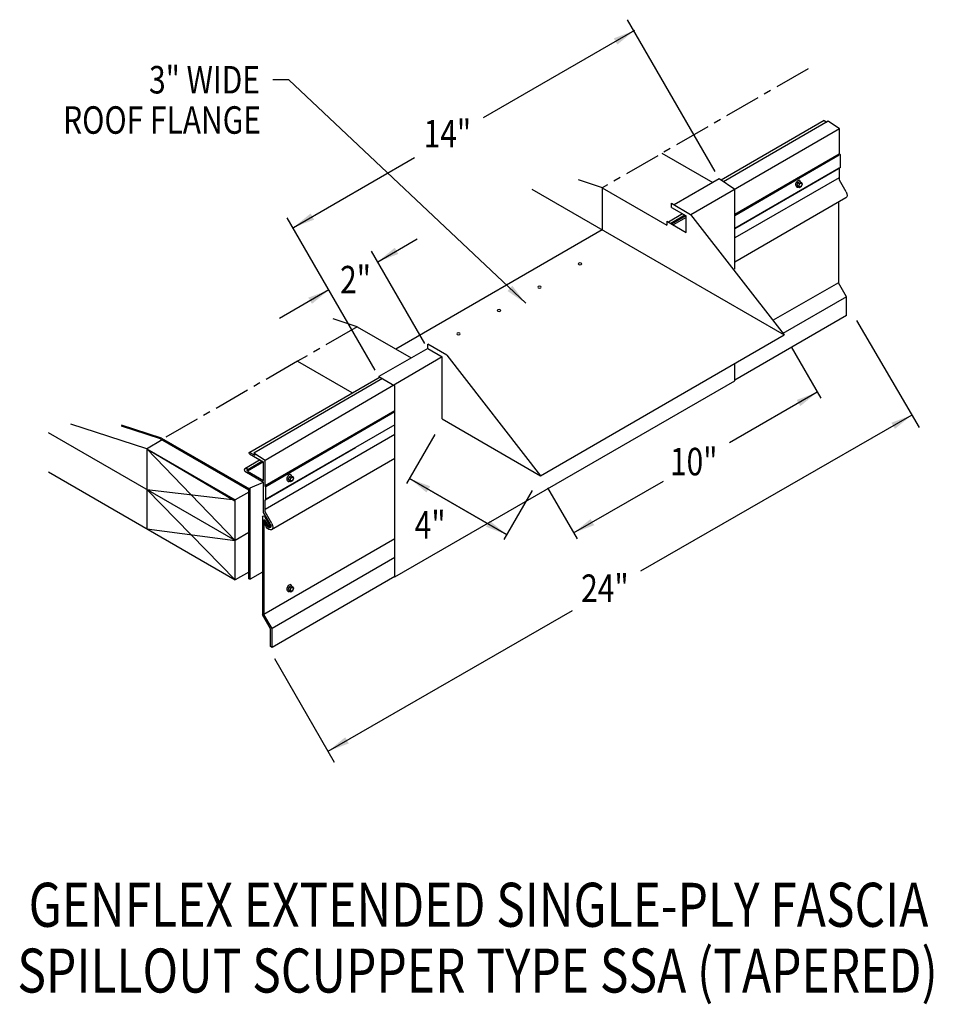
# Model space of a CAD drawing. Extents: x 157.4 to 188.9, y 93 to 127.
import ezdxf
from ezdxf.enums import TextEntityAlignment as Align

# ---------------------------------------------------------------- set-up
doc = ezdxf.new("R2010")
doc.units = 0
doc.header["$MEASUREMENT"] = 0
doc.linetypes.add('CENTER', pattern=[2, 1.25, -0.25, 0.25, -0.25])
doc.layers.get('0').update_dxf_attribs({"linetype": 'CONTINUOUS'})
doc.styles.get("Standard").update_dxf_attribs({"font": 'simplex.shx', "width": 0.8})
doc.dimstyles.get("Standard").update_dxf_attribs({"dimtxt": 0.125, "dimasz": 0.75, "dimexe": 0.1, "dimexo": 0.0625, "dimgap": 0.0625, "dimtad": 1, "dimdec": 5, "dimtxsty": 'STANDARD', "dimcen": 2.5, "dimazin": 3, "dimtfac": 1, "dimtdec": 5, "dimtmove": 0, "dimatfit": 3})

msp = doc.modelspace()

# ---------------------------------------------------------------- linework, layer by layer
at = {"linetype": 'CONTINUOUS'}
for p, q in [((181.375, 121.769, 0.661), (178.348, 127.013, 0.661)), ((185.151, 123.527, -2.254), (181.589, 121.471, 0.654)), ((185.284, 123.508, -1.83), (181.666, 121.419, 1.124)), ((185.151, 123.527, -1.83), (185.234, 123.479, -1.762)), ((185.68, 123.244, 3.321), (185.284, 123.508, -1.721)), ((185.68, 123.244, 3.212), (180.544, 120.279, 7.406)), ((185.676, 122.372, 2.938), (185.675, 123.247, 8.14)), ((179.543, 122.403, -3.147), (181.299, 121.389, -1.713)), ((185.667, 122.369, 7.399), (182.062, 120.287, 10.343)), ((185.667, 122.331, 6.535), (182.062, 120.246, 9.472)), ((185.705, 122.343, 2.938), (185.676, 122.372, 2.938)), ((185.705, 121.912, 6.629), (185.705, 122.343, 6.596)), ((185.667, 121.89, 6.551), (182.062, 119.809, 9.495)), ((185.636, 121.86, 2.861), (182.062, 119.797, 5.78)), ((185.675, 121.472, 7.111), (185.676, 121.883, 2.938)), ((185.705, 121.912, 2.938), (185.676, 121.883, 2.938)), ((177.489, 121.208, 6.739), (176.655, 121.478, 7.313)), ((181.52, 121.517, 0.661), (179.966, 120.62, 1.93)), ((182.062, 121.155, 7.305), (181.52, 121.517, 0.403)), ((185.667, 121.557, 6.825), (182.062, 119.476, 9.769)), ((184.238, 121.389, 5.649), (184.205, 121.303, 5.629)), ((184.238, 121.389, 5.649), (184.304, 121.427, 5.595)), ((184.238, 121.389, 5.649), (184.296, 121.355, 5.696)), ((184.296, 121.355, 5.696), (184.362, 121.393, 5.642)), ((184.304, 121.427, 5.595), (184.362, 121.393, 5.642)), ((184.395, 121.346, 5.568), (184.362, 121.393, 5.642)), ((185.907, 121.069, 6.851), (185.675, 121.472, 6.851)), ((175.052, 121.159, -6.364), (180.413, 118.064, -1.986)), ((177.479, 121.211, -3.355), (179.711, 119.923, -1.532)), ((182.062, 118.403, 5.36), (182.062, 121.155, 7.305)), ((184.205, 121.303, 5.629), (184.238, 121.256, 5.555)), ((184.205, 121.303, 5.629), (184.263, 121.27, 5.676)), ((184.238, 121.256, 5.555), (184.296, 121.223, 5.603)), ((184.296, 121.355, 5.696), (184.263, 121.27, 5.676)), ((184.263, 121.27, 5.676), (184.296, 121.223, 5.603)), ((184.296, 121.223, 5.603), (184.362, 121.261, 5.548)), ((184.362, 121.261, 5.548), (184.395, 121.346, 5.568)), ((185.899, 120.86, 7.018), (182.062, 118.645, 10.151)), ((185.636, 120.708, 6.851), (185.636, 117.932, 6.851)), ((179.87, 120.675, 8.968), (180.533, 120.292, 9.51)), ((179.87, 120.526, 9.298), (180.374, 120.235, 9.71)), ((169.638, 114.911, 7.54), (166.598, 120.177, 7.54)), ((179.711, 120.053, 13.537), (180.374, 119.67, 14.078)), ((180.252, 120.305, 4.444), (179.764, 120.023, 4.843)), ((180.331, 120.259, 14.194), (179.843, 119.977, 14.593)), ((180.365, 120.24, 16.341), (179.876, 119.958, 16.741)), ((180.374, 120.181, 7.544), (179.932, 119.926, 7.905)), ((180.374, 119.67, 14.879), (180.374, 120.235, 19.747)), ((180.533, 120.292, 9.51), (183.769, 116.127, 8.293)), ((177.479, 119.758, -3.355), (170.347, 115.641, 2.468)), ((171.355, 115.83, 18.581), (169.51, 119.026, 18.581)), ((180.413, 118.064, 8.293), (183.769, 116.127, 8.293)), ((185.636, 117.932, 6.851), (183.388, 116.635, 8.686)), ((185.917, 117.446, 6.851), (185.636, 117.932, 6.851)), ((185.917, 117.446, 7.126), (183.722, 116.179, 8.918)), ((185.917, 116.796, 6.714), (185.917, 117.446, 6.714)), ((169.017, 116.409, 1.036), (168.183, 116.68, 1.61)), ((185.917, 116.796, 6.605), (182.062, 114.57, 9.753)), ((186.261, 116.627, 1.21), (188.432, 112.932, 1.21)), ((169.017, 116.409, 3.921), (170.878, 115.335, 5.441)), ((175.35, 111.266, 4.889), (183.769, 116.127, -1.986)), ((171.45, 115.665, 16.173), (169.764, 114.692, 17.55)), ((171.45, 115.665, 16.173), (171.954, 115.374, 16.585)), ((184.007, 115.716, 8.293), (185.028, 113.947, 8.293)), ((171.954, 115.374, 16.585), (165.835, 111.788, 10.322)), ((171.954, 113.226, 15.066), (171.954, 115.374, 16.585)), ((172.113, 115.431, 16.385), (175.35, 111.266, 4.889)), ((166.955, 115.219, 13.801), (168.824, 114.14, 15.327)), ((182.062, 114.54, 2.629), (182.062, 115.141, 3.053)), ((169.806, 114.668, 1.32), (165.307, 112.071, 4.856)), ((169.889, 114.62, 1.784), (165.44, 112.052, 5.28)), ((169.764, 114.692, 7.54), (170.315, 114.374, 7.99)), ((170.315, 107.779, 3.328), (182.062, 114.54, -0.248)), ((170.315, 107.779, 3.328), (170.315, 114.374, 7.99)), ((170.315, 113.506, 10.978), (165.83, 110.917, 14.502)), ((170.315, 113.471, 10.119), (165.861, 110.887, 13.597)), ((171.954, 113.226, 8.293), (175.35, 111.266, 8.293)), ((161.749, 112.196, -3.713), (159.117, 113.049, -1.901)), ((162.257, 112.567, 7.596), (160.868, 113.017, 8.552)), ((162.216, 112.546, 16.685), (160.868, 112.983, 17.613)), ((170.315, 113.028, 10.129), (165.861, 110.456, 13.63)), ((158.333, 112.764, -6.848), (164.789, 109.037, -1.576)), ((162.216, 112.546, 16.685), (165.268, 110.784, 19.178)), ((162.257, 112.567, 7.596), (165.293, 110.815, 10.075)), ((170.315, 112.695, 10.404), (165.83, 110.106, 13.929)), ((171.697, 112.69, 8.293), (170.721, 110.999, 8.293)), ((161.749, 112.196, -3.713), (164.789, 110.399, -1.121)), ((161.749, 112.196, -3.713), (164.802, 110.433, -1.221)), ((161.749, 112.196, -3.713), (161.749, 109.435, -4.511)), ((161.749, 112.196, -3.713), (164.802, 109.035, -1.564)), ((168.959, 112.232, 7.522), (165.832, 110.427, 9.938)), ((165.294, 112.023, 5.161), (165.788, 111.738, 5.564)), ((165.307, 112.071, 5.171), (165.473, 111.975, 5.307)), ((165.835, 111.788, 10.322), (165.44, 112.052, 5.28)), ((165.44, 112.052, 5.395), (165.473, 111.975, 5.422)), ((170.315, 111.864, 10.786), (166.055, 109.404, 14.128)), ((165.661, 111.811, 0.294), (165.131, 111.505, 0.727)), ((165.74, 111.766, 10.044), (165.214, 111.462, 10.474)), ((165.774, 111.747, 12.192), (165.219, 111.426, 12.645)), ((165.783, 111.101, 10.075), (165.783, 111.741, 15.598)), ((165.832, 110.916, 9.938), (165.83, 111.791, 15.141)), ((158.346, 111.4, -7.29), (164.802, 107.673, -2.019)), ((165.129, 111.424, 13.156), (165.12, 111.484, 9.495)), ((165.129, 111.424, 9.541), (165.783, 111.046, 10.075)), ((165.219, 111.426, 12.645), (165.214, 111.462, 10.474)), ((165.219, 111.426, 9.614), (165.783, 111.101, 10.075)), ((166.663, 111.231, 7.191), (166.63, 111.145, 7.171)), ((166.663, 111.231, 7.191), (166.729, 111.269, 7.137)), ((166.663, 111.231, 7.191), (166.721, 111.197, 7.238)), ((166.721, 111.197, 7.238), (166.688, 111.112, 7.218)), ((166.721, 111.197, 7.238), (166.787, 111.235, 7.184)), ((166.729, 111.269, 7.137), (166.787, 111.235, 7.184)), ((166.82, 111.188, 7.11), (166.787, 111.235, 7.184)), ((166.787, 111.103, 7.09), (166.82, 111.188, 7.11)), ((165.32, 107.694, 18.216), (165.32, 110.847, 19.237)), ((165.783, 109.995, 14.116), (165.783, 111.046, 10.075)), ((165.861, 110.887, 9.938), (165.832, 110.916, 9.938)), ((165.861, 110.456, 13.63), (165.861, 110.887, 13.597)), ((166.63, 111.145, 7.171), (166.663, 111.098, 7.097)), ((166.63, 111.145, 7.171), (166.688, 111.112, 7.218)), ((166.663, 111.098, 7.097), (166.721, 111.065, 7.144)), ((166.688, 111.112, 7.218), (166.721, 111.065, 7.144)), ((166.721, 111.065, 7.144), (166.787, 111.103, 7.09)), ((175.587, 110.855, 8.293), (176.608, 109.086, 8.293)), ((161.749, 110.797, -4.117), (164.802, 110.433, -1.221)), ((161.749, 110.797, -4.056), (164.802, 107.673, -2.019)), ((165.268, 110.703, -1.112), (164.802, 110.433, -0.731)), ((165.268, 107.706, 18.18), (165.268, 110.784, 19.178)), ((165.293, 107.7, 9.066), (165.293, 110.815, 10.075)), ((175.053, 110.752, 8.293), (174.077, 109.061, 8.293)), ((164.802, 107.673, -1.04), (164.802, 110.433, -0.146)), ((164.802, 110.433, -0.146), (164.802, 110.433, -1.221)), ((165.83, 110.017, 14.112), (165.832, 110.427, 9.938)), ((165.861, 110.456, 9.938), (165.832, 110.427, 9.938)), ((165.74, 109.844, 13.852), (165.74, 106.464, 13.852)), ((166.006, 109.609, 13.852), (165.783, 109.995, 13.852)), ((166.063, 109.614, 13.852), (165.83, 110.017, 13.852)), ((166.025, 109.508, 12.649), (165.839, 109.831, 12.649)), ((165.792, 109.732, 13.852), (165.792, 106.477, 13.852)), ((165.869, 109.503, 12.649), (165.804, 109.667, 12.984)), ((165.912, 109.527, 12.649), (165.821, 109.684, 12.649)), ((165.98, 109.482, 12.649), (165.84, 109.726, 12.649)), ((166.025, 109.508, 14.543), (165.98, 109.482, 14.543)), ((161.749, 109.435, -4.511), (164.802, 109.035, -1.564)), ((165.268, 109.305, -1.455), (164.802, 109.035, -1.564)), ((170.315, 109.088, 10.404), (165.792, 106.477, 13.961)), ((170.315, 108.439, 10.525), (166.073, 105.99, 13.989)), ((165.268, 107.942, -1.91), (164.802, 107.673, -2.019)), ((165.74, 107.936, 17.873), (165.32, 107.694, 18.216)), ((170.315, 107.789, 10.387), (166.073, 105.34, 13.714)), ((165.269, 107.706, 18.18), (165.32, 107.694, 18.216)), ((166.663, 107.43, 7.191), (166.63, 107.344, 7.171)), ((166.663, 107.43, 7.191), (166.729, 107.468, 7.137)), ((166.663, 107.43, 7.191), (166.721, 107.396, 7.238)), ((166.721, 107.396, 7.238), (166.787, 107.435, 7.184)), ((166.729, 107.468, 7.137), (166.787, 107.435, 7.184)), ((166.82, 107.387, 7.11), (166.787, 107.435, 7.184)), ((166.63, 107.344, 7.171), (166.663, 107.297, 7.097)), ((166.63, 107.344, 7.171), (166.688, 107.311, 7.218)), ((166.663, 107.297, 7.097), (166.721, 107.264, 7.144)), ((166.721, 107.396, 7.238), (166.688, 107.311, 7.218)), ((166.688, 107.311, 7.218), (166.721, 107.264, 7.144)), ((166.721, 107.264, 7.144), (166.787, 107.302, 7.09)), ((166.787, 107.302, 7.09), (166.82, 107.387, 7.11)), ((166.021, 105.976, 13.852), (165.74, 106.464, 13.852)), ((166.073, 105.99, 13.852), (165.792, 106.477, 13.852)), ((166.073, 105.99, 14.126), (165.792, 106.477, 14.126)), ((166.021, 105.366, 13.852), (166.021, 105.976, 13.852)), ((166.073, 105.34, 13.852), (166.073, 105.99, 13.852)), ((166.073, 105.34, 13.989), (166.073, 105.99, 13.989)), ((166.073, 105.34, 13.852), (166.021, 105.366, 14.229)), ((166.153, 104.955, 7.349), (168.219, 101.381, 7.349))]:
    msp.add_line(p, q, dxfattribs=at)
at = {"linetype": 'CENTER'}
for p, q in [((184.59, 125.317, 6.873), (177.479, 121.211, 8.293)), ((169.017, 116.409, 1.036), (166.955, 115.219, 1.036)), ((166.955, 115.219, 1.036), (162.271, 112.515, -0.522))]:
    msp.add_line(p, q, dxfattribs=at)
for p, q in [((177.479, 121.211, -3.355), (177.479, 119.758, -3.355)), ((179.87, 120.526, 8.968), (179.87, 120.675, 8.968)), ((179.711, 120.053, 13.644), (179.711, 119.923, 13.644)), ((172.113, 115.431, 16.385), (171.45, 115.814, 15.844)), ((171.45, 115.665, 15.844), (171.45, 115.814, 15.844)), ((169.764, 114.692, 7.54), (169.764, 114.644, 7.54)), ((165.32, 110.847, 19.237), (165.783, 111.046, 10.075))]:
    msp.add_line(p, q)
at = {"ltscale": 8}
msp.add_line((161.739, 112.199, -2.159), (162.271, 112.515, -0.522), dxfattribs=at)
at = {"linetype": 'CONTINUOUS', "extrusion": (0.707107, -0.408202, 0.577383)}
for centre in [(197.216, -52.564, 84.068), (179.632, -45.449, 76.678), (176.34, -46.547, 78.229)]:
    msp.add_circle(centre, 0.0702, dxfattribs=at)
at = {"linetype": 'CONTINUOUS', "extrusion": (0, -0.816543, -0.577285)}
for centre in [(176.71, -69.846, -95.851), (175.311, -68.448, -95.851), (173.913, -67.049, -95.851), (172.515, -65.651, -95.851)]:
    msp.add_circle(centre, 0.0593, dxfattribs=at)
at = {"linetype": 'CONTINUOUS', "extrusion": (0.707107, 0.408202, -0.577383)}
for centre, start in [((14.391, 126.462, 182.584), 307.2661), ((14.391, 118.948, 159.833), 249.7756)]:
    msp.add_arc(centre, 0.0358, start, 52.7339, dxfattribs=at)
at = {"linetype": 'CONTINUOUS', "extrusion": (0.707107, -0.408202, 0.577383)}
for centre, radius, start, end in [((197.216, -52.564, 83.941), 0.117, 320.8526, 172.6913), ((197.216, -52.564, 83.969), 0.128, 155.1075, 224.8269), ((197.216, -52.564, 83.969), 0.128, 180, 185.5486), ((197.216, -52.564, 83.986), 0.128, 180, 224.8269), ((179.632, -45.449, 76.551), 0.117, 320.8526, 172.6913), ((179.632, -45.449, 76.578), 0.128, 155.1075, 224.8269), ((179.632, -45.449, 76.578), 0.128, 180, 185.5486), ((179.632, -45.449, 76.596), 0.128, 180, 224.8269), ((176.34, -46.547, 78.102), 0.117, 320.8526, 172.6913), ((176.34, -46.547, 78.13), 0.128, 155.1075, 224.8269), ((176.34, -46.547, 78.13), 0.128, 180, 185.5486), ((176.34, -46.547, 78.147), 0.128, 180, 224.8269)]:
    msp.add_arc(centre, radius, start, end, dxfattribs=at)
at = {"linetype": 'CONTINUOUS', "extrusion": (0.00011962, -0.816474, -0.577383)}
msp.add_arc((165.192, -56.606, -96.486), 0.0559, 176.9036, 47.0487, dxfattribs=at)
at = {"linetype": 'CONTINUOUS', "extrusion": (0, 0, -1)}
for centre, major_axis, start_param, end_param in [((185.802, 121.028, 7.127), (0.097, -0.168), 4.799551, 6.286938), ((165.797, 109.809, 13.99), (-0.0405, 0.0702), -0.756819, 1.599609), ((165.82, 109.713, 13.921), (-0.0203, 0.0351), -0.714341, 1.534064), ((165.813, 109.675, 12.984), (-0.0101, 0.0175), 4.603569, 7.629375), ((165.958, 109.572, 14.128), (-0.097, 0.168), 1.657959, 4.62957), ((165.961, 109.565, 14.004), (-0.0535, 0.0926), 1.421568, 4.633527)]:
    msp.add_ellipse(centre, major_axis=major_axis, ratio=0.57735, start_param=start_param, end_param=end_param, dxfattribs=at)

# ---------------------------------------------------------------- texts
at = {"linetype": 'CONTINUOUS', "width": 0.8}
for s, height, p in [('3" WIDE', 0.9493, (165.657, 124.465)), ('ROOF FLANGE', 0.94925, (165.692, 123.074))]:
    msp.add_text(s, height=height, dxfattribs=at).set_placement(p, align=Align.RIGHT)
for s, p in [('14"', (171.308, 122.603, 0.406)), ('2"', (168.423, 117.563, 0.406)), ('10"', (179.818, 111.281, 1.159)), ('4"', (171.001, 109.095, 1.159)), ('24"', (176.75, 106.91, 1.159))]:
    msp.add_text(s, height=0.9493, dxfattribs=at).set_placement(p)
for s, p in [('GENFLEX EXTENDED SINGLE-PLY FASCIA', (173.205, 95.694)), ('SPILLOUT SCUPPER TYPE SSA (TAPERED)', (173.172, 93.423))]:
    msp.add_text(s, height=1.51881, dxfattribs=at).set_placement(p, align=Align.CENTER)

# ---------------------------------------------------------------- leaders
for points in [[(178.589, 126.637, 7.54), (173.365, 123.621, 7.54)], [(174.834, 117.221), (166.656, 124.938), (166.102, 124.938)], [(166.816, 119.841, 7.54), (170.99, 122.25, 7.54)], [(169.724, 118.656, 7.54), (171.087, 119.443, 7.54)], [(168.038, 117.683, 7.54), (166.334, 116.699, 7.54)], [(184.909, 114.152, 8.293), (181.877, 112.402, 8.293)], [(188.178, 113.364, 1.21), (178.806, 107.969, 1.21)], [(174.177, 109.235, 8.293), (170.821, 111.172, 8.293)], [(170.821, 111.172, 8.293), (174.177, 109.235, 8.293)], [(176.489, 109.292, 8.293), (179.594, 111.084, 8.293)], [(168.012, 101.756, 7.349), (176.452, 106.616, 7.349)]]:
    msp.add_leader(points, dimstyle='STANDARD', override={"dimgap": 0.0625, "dimtad": 0})

doc.saveas('drawing.dxf')
